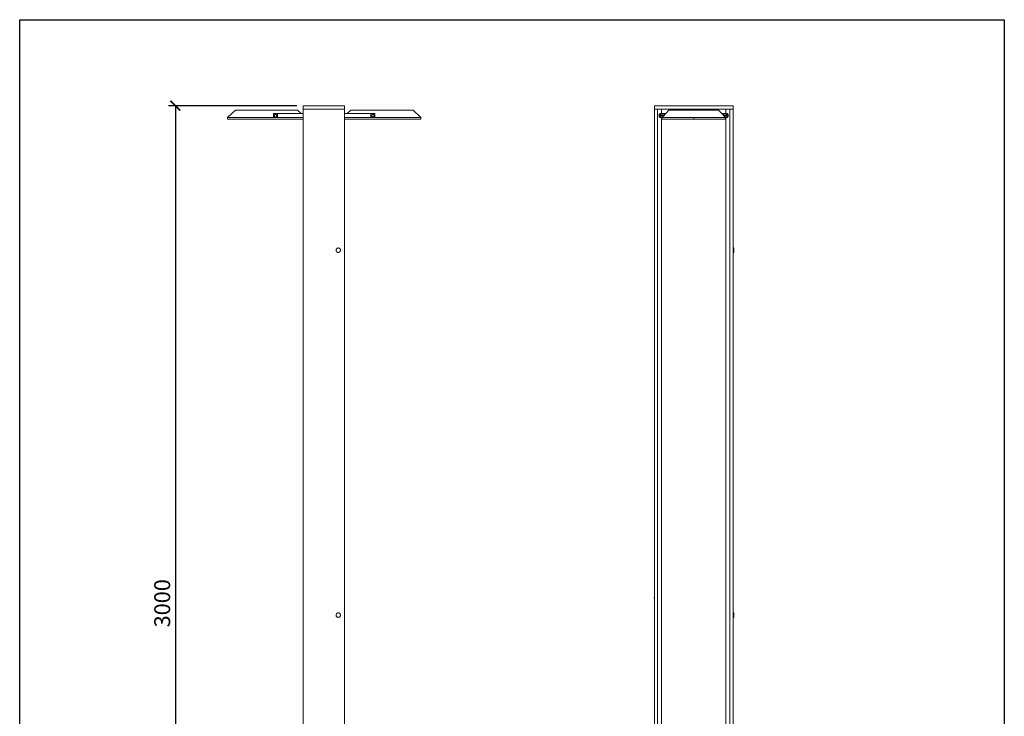
# Model space of a CAD drawing. Units: millimetres. Extents: x 3479 to 22229, y -16418 to 2246.
# Drawn here: x 19259 to 22229, y -14318 to -12218 of the extents above; entities that cross this region are included whole.
import ezdxf

# ---------------------------------------------------------------- set-up
doc = ezdxf.new("R2010")
doc.units = ezdxf.units.MM
doc.layers.add('F_A_FURNITURE', color=30, linetype='Continuous', lineweight=13)
doc.layers.add('F_S_DIMENTIONS', color=40, linetype='Continuous', lineweight=5)
doc.styles.add('FAS(t)_style 01', font='CALIBRI.TTF')
doc.dimstyles.new('1_100', dxfattribs={"dimscale": 300, "dimtxt": 0.3, "dimasz": 0.2, "dimexe": 0.18, "dimexo": 0.0625, "dimgap": 0.15, "dimtad": 1, "dimdec": 0, "dimzin": 0, "dimdsep": 46, "dimtxsty": 'FAS(t)_style 01', "dimblk": 'ARCHTICK', "dimcen": 0.1, "dimadec": 0, "dimazin": 0, "dimtfac": 1, "dimtdec": 0, "dimtmove": 0, "dimatfit": 3, "dimldrblk": 'ARCHTICK', "dimfxl": 1, "dimtolj": 1, "dimtzin": 0, "dimarcsym": 1})

# ---------------------------------------------------------------- blocks, each defined once
blk = doc.blocks.new('_ArchTick')
at = {"color": 0, "linetype": 'ByBlock', "const_width": 0.15}
blk.add_lwpolyline([(-0.5, -0.5), (0.5, 0.5)], dxfattribs=at)
blk = doc.blocks.new('*D33')
at = {"layer": 'Defpoints', "color": 0, "linetype": 'ByBlock', "ltscale": 25, "transparency": 16777216}
for p in [(20114.1, -12477), (19728.5, -15477), (20114.1, -15477)]:
    blk.add_point(p, dxfattribs=at)
at = {"layer": 'F_S_DIMENTIONS', "color": 0, "linetype": 'ByBlock', "lineweight": -2, "ltscale": 25, "transparency": 16777216}
for p, q in [((20095.3, -12477), (19707.5, -12477)), ((19728.5, -12477), (19728.5, -15477)), ((20095.3, -15477), (19707.5, -15477))]:
    blk.add_line(p, q, dxfattribs=at)
at = {"layer": 'F_S_DIMENTIONS', "color": 0, "linetype": 'ByBlock', "lineweight": -2, "ltscale": 25, "transparency": 16777216, "xscale": 30, "yscale": 30, "zscale": 30}
for p, rotation in [((19728.5, -12477), 90), ((19728.5, -15477), 270)]:
    blk.add_blockref('_ArchTick', p, dxfattribs=dict(at, rotation=rotation))
at = {"layer": 'F_S_DIMENTIONS', "color": 0, "linetype": 'ByBlock', "ltscale": 25, "transparency": 16777216, "insert": (19688.9, -13977), "char_height": 48, "attachment_point": 5, "rotation": 90, "style": 'FAS(t)_style 01'}
blk.add_mtext('\\A1;3000', dxfattribs=at)

msp = doc.modelspace()

# ---------------------------------------------------------------- linework, layer by layer
at = {"layer": 'Defpoints'}
msp.add_lwpolyline([(22229, -12217.8), (22229, -16417.8), (19259, -16417.8), (19259, -12217.8)], close=True, dxfattribs=at)
msp.add_lwpolyline([(22229, -12217.8), (22229, -16417.8), (19259, -16417.8), (19259, -12217.8)], close=True, dxfattribs=at)
at = {"layer": 'F_A_FURNITURE', "ltscale": 4}
for p, q in [((19909.8, -12490), (19886.2, -12513)), ((19909.8, -12490), (20096.8, -12490)), ((20024.6, -12501), (20024.6, -12513)), ((20024.6, -12501), (20036.6, -12501)), ((20028.6, -12503.5), (20027.8, -12504.1)), ((20029.5, -12503.1), (20028.6, -12503.5)), ((20030.6, -12503), (20029.5, -12503.1)), ((20031.6, -12503.1), (20030.6, -12503)), ((20032.6, -12503.5), (20031.6, -12503.1)), ((20033.4, -12504.1), (20032.6, -12503.5)), ((20036.6, -12501), (20036.6, -12513)), ((20036.6, -12501), (20108.1, -12501)), ((20096.8, -12490), (20108.1, -12501)), ((20108.1, -12501), (20114.1, -12501)), ((20114.1, -12477), (20239.1, -12477)), ((20114.1, -12487), (20114.1, -12477)), ((20114.1, -12501), (20114.1, -12487)), ((20114.1, -12487), (20239.1, -12487)), ((20114.1, -12513), (20114.1, -12501)), ((20239.1, -12487), (20239.1, -12477)), ((20239.1, -12501), (20239.1, -12487)), ((20247.1, -12501), (20239.1, -12501)), ((20239.1, -12513), (20239.1, -12501)), ((20258.3, -12490), (20247.1, -12501)), ((20318.6, -12501), (20247.1, -12501)), ((20445.4, -12490), (20258.3, -12490)), ((20318.6, -12501), (20318.6, -12513)), ((20330.6, -12501), (20318.6, -12501)), ((20321.8, -12504.1), (20322.6, -12503.5)), ((20322.6, -12503.5), (20323.6, -12503.1)), ((20323.6, -12503.1), (20324.6, -12503)), ((20324.6, -12503), (20325.6, -12503.1)), ((20325.6, -12503.1), (20326.6, -12503.5)), ((20326.6, -12503.5), (20327.4, -12504.1)), ((20330.6, -12501), (20330.6, -12513)), ((20445.4, -12490), (20469, -12513)), ((21173.3, -12477), (21411.3, -12477)), ((21173.3, -12487), (21173.3, -12477)), ((21173.3, -12487), (21183.3, -12487)), ((21173.3, -13958.7), (21173.3, -12487)), ((21183.3, -15463), (21183.3, -12487)), ((21183.3, -12487), (21195.3, -12487)), ((21188.2, -12503), (21190.2, -12503)), ((21188.2, -12503), (21188.2, -12507)), ((21190.2, -12503), (21190.2, -12501)), ((21192.2, -12501), (21190.2, -12501)), ((21190.2, -12507), (21190.2, -12503)), ((21192.2, -12501), (21192.2, -12503)), ((21192.2, -12501), (21192.3, -12501)), ((21192.2, -12503), (21192.3, -12503)), ((21192.2, -12503), (21192.2, -12507)), ((21192.3, -12501), (21192.3, -12503)), ((21194.4, -12501), (21192.3, -12501)), ((21192.3, -12503), (21194.4, -12503)), ((21194.4, -12501), (21194.4, -12503)), ((21194.4, -12501), (21195.3, -12501)), ((21194.4, -12503), (21196, -12503)), ((21195.3, -12501), (21195.3, -12487)), ((21195.3, -12487), (21262.3, -12487)), ((21196, -12501), (21195.3, -12501)), ((21196, -12501), (21196, -12503)), ((21207.8, -12501), (21196, -12501)), ((21196, -12503), (21206, -12503)), ((21206, -12503), (21202.5, -12507)), ((21207.8, -12501), (21206, -12503)), ((21217.4, -12490), (21207.8, -12501)), ((21217.4, -12490), (21262.3, -12490)), ((21262.3, -12487), (21262.3, -12490)), ((21322.3, -12487), (21262.3, -12487)), ((21262.3, -12490), (21322.3, -12490)), ((21322.3, -12487), (21322.3, -12490)), ((21322.3, -12487), (21389.3, -12487)), ((21322.3, -12490), (21367.1, -12490)), ((21367.1, -12490), (21376.8, -12501)), ((21376.8, -12501), (21378.5, -12503)), ((21376.8, -12501), (21388.6, -12501)), ((21388.6, -12503), (21378.5, -12503)), ((21378.5, -12503), (21382, -12507)), ((21388.6, -12501), (21388.6, -12503)), ((21388.6, -12501), (21389.3, -12501)), ((21389.3, -12503), (21388.6, -12503)), ((21389.3, -12501), (21389.3, -12487)), ((21401.3, -12487), (21389.3, -12487)), ((21390.2, -12501), (21389.3, -12501)), ((21389.3, -12503), (21389.3, -12501)), ((21390.2, -12503), (21389.3, -12503)), ((21390.2, -12501), (21390.2, -12503)), ((21390.2, -12501), (21392.3, -12501)), ((21392.3, -12503), (21390.2, -12503)), ((21392.4, -12501), (21392.3, -12501)), ((21392.3, -12501), (21392.3, -12503)), ((21392.4, -12503), (21392.3, -12503)), ((21392.4, -12501), (21392.4, -12503)), ((21394.4, -12501), (21392.4, -12501)), ((21392.4, -12503), (21392.4, -12507)), ((21394.4, -12501), (21394.4, -12503)), ((21396.4, -12503), (21394.4, -12503)), ((21394.4, -12507), (21394.4, -12503)), ((21396.4, -12503), (21396.4, -12507)), ((21411.3, -12487), (21401.3, -12487)), ((21401.3, -12487), (21401.3, -15463)), ((21411.3, -12487), (21411.3, -12477)), ((21411.3, -12905.8), (21411.3, -12487)), ((19886.2, -12513), (19886.2, -12518)), ((20024.6, -12513), (19886.2, -12513)), ((20114.1, -12518), (19886.2, -12518)), ((19993.6, -12513), (19942.6, -12513)), ((20024.6, -12513), (20036.6, -12513)), ((20026.7, -12505.9), (20026.6, -12507)), ((20026.6, -12507), (20026.7, -12508)), ((20027.1, -12505), (20026.7, -12505.9)), ((20026.7, -12508), (20027.1, -12509)), ((20027.8, -12504.1), (20027.1, -12505)), ((20027.1, -12509), (20027.8, -12509.8)), ((20027.8, -12509.8), (20028.6, -12510.4)), ((20028.6, -12510.4), (20029.5, -12510.8)), ((20029.5, -12510.8), (20030.6, -12511)), ((20030.6, -12511), (20031.6, -12510.8)), ((20031.6, -12510.8), (20032.6, -12510.4)), ((20032.6, -12510.4), (20033.4, -12509.8)), ((20034, -12505), (20033.4, -12504.1)), ((20033.4, -12509.8), (20034, -12509)), ((20034.4, -12505.9), (20034, -12505)), ((20034, -12509), (20034.4, -12508)), ((20034.6, -12507), (20034.4, -12505.9)), ((20034.4, -12508), (20034.6, -12507)), ((20114.1, -12513), (20036.6, -12513)), ((20114.1, -12518), (20114.1, -12513)), ((20114.1, -15463), (20114.1, -12518)), ((20239.1, -12518), (20239.1, -12513)), ((20239.1, -12513), (20318.6, -12513)), ((20239.1, -15463), (20239.1, -12518)), ((20239.1, -12518), (20469, -12518)), ((20330.6, -12513), (20318.6, -12513)), ((20320.6, -12507), (20320.7, -12505.9)), ((20320.7, -12508), (20320.6, -12507)), ((20320.7, -12505.9), (20321.1, -12505)), ((20321.1, -12509), (20320.7, -12508)), ((20321.1, -12505), (20321.8, -12504.1)), ((20321.8, -12509.8), (20321.1, -12509)), ((20322.6, -12510.4), (20321.8, -12509.8)), ((20323.6, -12510.8), (20322.6, -12510.4)), ((20324.6, -12511), (20323.6, -12510.8)), ((20325.6, -12510.8), (20324.6, -12511)), ((20326.6, -12510.4), (20325.6, -12510.8)), ((20327.4, -12509.8), (20326.6, -12510.4)), ((20327.4, -12504.1), (20328.1, -12505)), ((20328.1, -12509), (20327.4, -12509.8)), ((20328.1, -12505), (20328.5, -12505.9)), ((20328.5, -12508), (20328.1, -12509)), ((20328.5, -12505.9), (20328.6, -12507)), ((20328.6, -12507), (20328.5, -12508)), ((20469, -12513), (20330.6, -12513)), ((20361.6, -12513), (20412.6, -12513)), ((20469, -12513), (20469, -12518)), ((21188.2, -12507), (21190.2, -12507)), ((21188.2, -12511), (21188.2, -12507)), ((21188.2, -12511), (21190.2, -12511)), ((21190.2, -12507), (21190.2, -12511)), ((21190.2, -12513), (21190.2, -12511)), ((21192.2, -12513), (21190.2, -12513)), ((21192.2, -12507), (21202.5, -12507)), ((21192.2, -12507), (21192.2, -12511)), ((21192.2, -12511), (21192.2, -12513)), ((21192.2, -12511), (21192.3, -12511)), ((21192.2, -12513), (21192.3, -12513)), ((21192.3, -12511), (21192.3, -12513)), ((21192.3, -12511), (21194.4, -12511)), ((21194.4, -12513), (21192.3, -12513)), ((21194.4, -12511), (21194.4, -12513)), ((21194.4, -12511), (21196, -12511)), ((21194.4, -12513), (21195.3, -12513)), ((21195.3, -15463), (21195.3, -12513)), ((21196, -12513), (21195.3, -12513)), ((21196, -12511), (21196, -12513)), ((21196, -12511), (21199, -12511)), ((21196, -12513), (21197.3, -12513)), ((21199, -12511), (21197.3, -12513)), ((21197.3, -12513), (21197.3, -12518)), ((21292.3, -12513), (21197.3, -12513)), ((21292.3, -12518), (21197.3, -12518)), ((21202.5, -12507), (21199, -12511)), ((21292.3, -12513), (21292.3, -12518)), ((21292.3, -12513), (21387.3, -12513)), ((21292.3, -12518), (21387.3, -12518)), ((21392.4, -12507), (21382, -12507)), ((21382, -12507), (21385.5, -12511)), ((21385.5, -12511), (21387.3, -12513)), ((21388.6, -12511), (21385.5, -12511)), ((21387.3, -12513), (21387.3, -12518)), ((21387.3, -12513), (21388.6, -12513)), ((21388.6, -12511), (21388.6, -12513)), ((21389.3, -12511), (21388.6, -12511)), ((21388.6, -12513), (21389.3, -12513)), ((21389.3, -12513), (21389.3, -12511)), ((21390.2, -12511), (21389.3, -12511)), ((21390.2, -12513), (21389.3, -12513)), ((21389.3, -15463), (21389.3, -12513)), ((21390.2, -12511), (21390.2, -12513)), ((21392.3, -12511), (21390.2, -12511)), ((21390.2, -12513), (21392.3, -12513)), ((21392.3, -12511), (21392.3, -12513)), ((21392.4, -12511), (21392.3, -12511)), ((21392.4, -12513), (21392.3, -12513)), ((21392.4, -12507), (21392.4, -12511)), ((21392.4, -12511), (21392.4, -12513)), ((21394.4, -12513), (21392.4, -12513)), ((21396.4, -12507), (21394.4, -12507)), ((21394.4, -12511), (21394.4, -12507)), ((21396.4, -12511), (21394.4, -12511)), ((21394.4, -12511), (21394.4, -12513)), ((21396.4, -12507), (21396.4, -12511)), ((20213.1, -12913), (20213.3, -12911.4)), ((20213.3, -12914.5), (20213.1, -12913)), ((20213.4, -12911.2), (20213.2, -12912.7)), ((20213.2, -12912.7), (20213.4, -12914.5)), ((20213.3, -12911.4), (20213.4, -12911.2)), ((20213.9, -12916), (20213.3, -12914.5)), ((20214.1, -12909.3), (20213.4, -12910.9)), ((20213.4, -12910.9), (20213.4, -12911.2)), ((20213.4, -12914.5), (20214.1, -12916.1)), ((20214.8, -12917.2), (20213.9, -12916)), ((20215.2, -12907.8), (20214.1, -12909.3)), ((20214.1, -12916.1), (20215, -12917.3)), ((20215, -12917.3), (20214.8, -12917.2)), ((20215, -12917.3), (20215.2, -12917.6)), ((20216.6, -12906.7), (20215.2, -12907.8)), ((20215.2, -12917.6), (20216.6, -12918.7)), ((20218.3, -12906.1), (20216.6, -12906.7)), ((20216.6, -12918.7), (20218.3, -12919.4)), ((20220.1, -12905.8), (20218.3, -12906.1)), ((20218.3, -12919.4), (20220.1, -12919.6)), ((20221.8, -12906.1), (20220.1, -12905.8)), ((20220.1, -12919.6), (20221.8, -12919.4)), ((20223.5, -12906.7), (20221.8, -12906.1)), ((20221.8, -12919.4), (20223.5, -12918.7)), ((20224.9, -12907.8), (20223.5, -12906.7)), ((20223.5, -12918.7), (20224.9, -12917.6)), ((20226, -12909.3), (20224.9, -12907.8)), ((20224.9, -12917.6), (20226, -12916.1)), ((20226.7, -12910.9), (20226, -12909.3)), ((20226, -12916.1), (20226.7, -12914.5)), ((20226.9, -12912.7), (20226.7, -12910.9)), ((20226.7, -12914.5), (20226.9, -12912.7)), ((21411.3, -12905.8), (21413.3, -12905.8)), ((21411.3, -12919.6), (21411.3, -12905.8)), ((21413.3, -12905.8), (21413.3, -12919.6)), ((21411.3, -12919.6), (21413.3, -12919.6)), ((21411.3, -14005.8), (21411.3, -12919.6)), ((21173.3, -13958.7), (21172.5, -13958.7)), ((21172.5, -13958.7), (21172.5, -13958.9)), ((21173.3, -13958.9), (21172.5, -13958.9)), ((21172.5, -13958.9), (21172.5, -13959)), ((21173.3, -13959), (21172.5, -13959)), ((21172.5, -13959), (21172.5, -13959.1)), ((21173.3, -13958.9), (21173.3, -13958.7)), ((21173.3, -13959), (21173.3, -13958.9)), ((21173.3, -13959), (21173.3, -13959.1)), ((21172.5, -13959.1), (21172.5, -13959.1)), ((21172.5, -13959.1), (21172.5, -13959.2)), ((21173.3, -13959.2), (21172.5, -13959.1)), ((21173.3, -13959.1), (21172.5, -13959.1)), ((21173.3, -13959.1), (21172.5, -13959.1)), ((21172.5, -13959.2), (21172.5, -13959.2)), ((21173.3, -13959.2), (21172.5, -13959.2)), ((21173.3, -13959.2), (21172.5, -13959.2)), ((21172.5, -13959.3), (21172.5, -13959.2)), ((21173.3, -13959.3), (21172.5, -13959.3)), ((21172.5, -13959.3), (21172.5, -13959.4)), ((21173.3, -13959.4), (21172.5, -13959.4)), ((21173.3, -13959.4), (21172.5, -13959.4)), ((21172.5, -13959.4), (21172.5, -13959.6)), ((21172.5, -13959.8), (21172.5, -13959.6)), ((21173.3, -13959.6), (21172.5, -13959.6)), ((21173.3, -13959.8), (21172.5, -13959.8)), ((21173.3, -13959.8), (21172.5, -13959.8)), ((21173.3, -13959.9), (21172.5, -13959.8)), ((21172.5, -13959.8), (21172.5, -13959.9)), ((21172.5, -13959.8), (21172.5, -13959.8)), ((21173.3, -13959.9), (21172.5, -13959.9)), ((21172.5, -13960.1), (21172.5, -13959.9)), ((21173.3, -13960.1), (21172.5, -13960.1)), ((21172.5, -13960.2), (21172.5, -13960.1)), ((21173.3, -13960.2), (21172.5, -13960.2)), ((21172.5, -13960.5), (21172.5, -13960.2)), ((21173.3, -13960.5), (21172.5, -13960.5)), ((21172.5, -13961.2), (21172.5, -13960.5)), ((21173.3, -13961.2), (21172.5, -13961.2)), ((21172.5, -13961.5), (21172.5, -13961.2)), ((21173.3, -13961.5), (21172.5, -13961.5)), ((21172.5, -13961.5), (21172.5, -13961.6)), ((21173.3, -13961.6), (21172.5, -13961.6)), ((21172.5, -13961.6), (21172.5, -13961.7)), ((21173.3, -13961.7), (21172.5, -13961.7)), ((21172.5, -13961.8), (21172.5, -13961.7)), ((21173.3, -13961.8), (21172.5, -13961.8)), ((21172.5, -13961.8), (21172.5, -13961.9)), ((21173.3, -13961.9), (21172.5, -13961.9)), ((21173.3, -13961.9), (21172.5, -13961.9)), ((21173.3, -13961.9), (21172.5, -13961.9)), ((21172.5, -13961.9), (21172.5, -13961.9)), ((21172.5, -13962.5), (21172.5, -13961.9)), ((21173.3, -13962.5), (21172.5, -13962.5)), ((21172.5, -13962.5), (21172.5, -13962.7)), ((21172.5, -13962.7), (21172.5, -13962.7)), ((21173.3, -13962.7), (21172.5, -13962.7)), ((21173.3, -13962.7), (21172.5, -13962.7)), ((21172.5, -13962.7), (21172.5, -13962.8)), ((21172.5, -13962.8), (21172.5, -13962.8)), ((21173.3, -13962.9), (21172.5, -13962.8)), ((21173.3, -13962.8), (21172.5, -13962.8)), ((21173.3, -13962.8), (21172.5, -13962.8)), ((21172.5, -13962.8), (21172.5, -13962.9)), ((21173.3, -13962.9), (21172.5, -13962.9)), ((21173.3, -13959.1), (21173.3, -13959.1)), ((21173.3, -13959.1), (21173.3, -13959.2)), ((21173.3, -13959.2), (21173.3, -13959.2)), ((21173.3, -13959.2), (21173.3, -13959.3)), ((21173.3, -13959.3), (21173.3, -13959.4)), ((21173.3, -13959.4), (21173.3, -13959.4)), ((21173.3, -13959.4), (21173.3, -13959.6)), ((21173.3, -13959.6), (21173.3, -13959.8)), ((21173.3, -13959.8), (21173.3, -13959.9)), ((21173.3, -13959.8), (21173.3, -13959.8)), ((21173.3, -13959.9), (21173.3, -13959.9)), ((21173.3, -13960.1), (21173.3, -13959.9)), ((21173.3, -13960.2), (21173.3, -13960.1)), ((21173.3, -13960.2), (21173.3, -13960.5)), ((21173.3, -13961.2), (21173.3, -13960.5)), ((21173.3, -13961.5), (21173.3, -13961.2)), ((21173.3, -13961.6), (21173.3, -13961.5)), ((21173.3, -13961.7), (21173.3, -13961.6)), ((21173.3, -13961.8), (21173.3, -13961.7)), ((21173.3, -13961.9), (21173.3, -13961.8)), ((21173.3, -13961.9), (21173.3, -13961.9)), ((21173.3, -13962.5), (21173.3, -13961.9)), ((21173.3, -13962.7), (21173.3, -13962.5)), ((21173.3, -13962.8), (21173.3, -13962.7)), ((21173.3, -13962.7), (21173.3, -13962.7)), ((21173.3, -13962.9), (21173.3, -13962.8)), ((21173.3, -15463), (21173.3, -13962.9)), ((20213.1, -14013), (20213.3, -14011.4)), ((20213.3, -14014.5), (20213.1, -14013)), ((20213.4, -14011.2), (20213.2, -14012.7)), ((20213.2, -14012.7), (20213.4, -14014.5)), ((20213.3, -14011.4), (20213.4, -14011.2)), ((20213.9, -14016), (20213.3, -14014.5)), ((20214.1, -14009.3), (20213.4, -14010.9)), ((20213.4, -14010.9), (20213.4, -14011.2)), ((20213.4, -14014.5), (20214.1, -14016.1)), ((20214.8, -14017.2), (20213.9, -14016)), ((20215.2, -14007.8), (20214.1, -14009.3)), ((20214.1, -14016.1), (20215, -14017.3)), ((20215, -14017.3), (20214.8, -14017.2)), ((20215, -14017.3), (20215.2, -14017.6)), ((20216.6, -14006.7), (20215.2, -14007.8)), ((20215.2, -14017.6), (20216.6, -14018.7)), ((20218.3, -14006.1), (20216.6, -14006.7)), ((20220.1, -14005.8), (20218.3, -14006.1)), ((20221.8, -14006.1), (20220.1, -14005.8)), ((20223.5, -14006.7), (20221.8, -14006.1)), ((20224.9, -14007.8), (20223.5, -14006.7)), ((20223.5, -14018.7), (20224.9, -14017.6)), ((20226, -14009.3), (20224.9, -14007.8)), ((20224.9, -14017.6), (20226, -14016.1)), ((20226.7, -14010.9), (20226, -14009.3)), ((20226, -14016.1), (20226.7, -14014.5)), ((20226.9, -14012.7), (20226.7, -14010.9)), ((20226.7, -14014.5), (20226.9, -14012.7)), ((21411.3, -14005.8), (21413.3, -14005.8)), ((21411.3, -14019.6), (21411.3, -14005.8)), ((21413.3, -14005.8), (21413.3, -14019.6)), ((20216.6, -14018.7), (20218.3, -14019.4)), ((20218.3, -14019.4), (20220.1, -14019.6)), ((20220.1, -14019.6), (20221.8, -14019.4)), ((20221.8, -14019.4), (20223.5, -14018.7)), ((21411.3, -14019.6), (21413.3, -14019.6)), ((21411.3, -15105.8), (21411.3, -14019.6))]:
    msp.add_line(p, q, dxfattribs=at)

# ---------------------------------------------------------------- dimensions: what is measured, and where the dimension line sits
at = {"layer": 'F_S_DIMENTIONS', "linetype": 'ByBlock', "ltscale": 25}
dim = msp.add_linear_dim(base=(19728.5, -15477), p1=(20114.1, -12477), p2=(20114.1, -15477), angle=90, dimstyle='1_100', override={"dimtxt": 0.16, "dimasz": 0.1, "dimexe": 0.07, "dimgap": 0.05}, dxfattribs=at)
dim.commit()
dim.dimension.update_dxf_attribs({"geometry": '*D33', "text_midpoint": (19688.9, -13977)})

doc.saveas('drawing.dxf')
